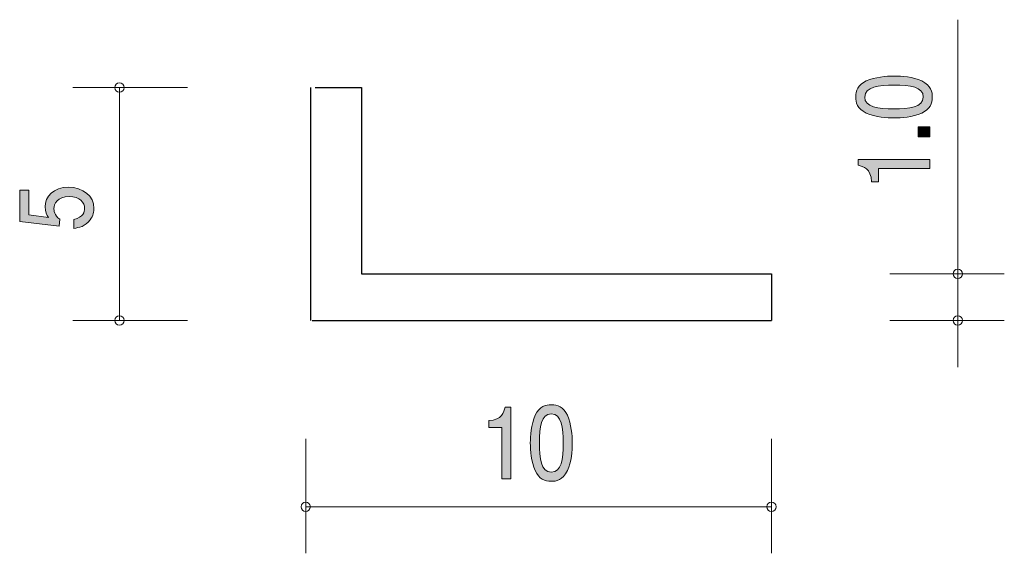
# Model space of a CAD drawing. Units: inches. Extents: x 80.4 to 101.6, y -134.2 to -122.8.
import ezdxf

# ---------------------------------------------------------------- set-up
doc = ezdxf.new("R2010")
doc.units = ezdxf.units.IN
doc.header["$MEASUREMENT"] = 0
doc.layers.add('_U+30EC_U+30A4_U+30E4_U+30FC 1', color=7, linetype='Continuous')

# ---------------------------------------------------------------- blocks, each defined once
blk = doc.blocks.new('block 2')
at = {"layer": '_U+30EC_U+30A4_U+30E4_U+30FC 1', "true_color": 0x221814}
h = blk.add_hatch(color=179, dxfattribs=at)
h.dxf.hatch_style = 2
edge = h.paths.add_edge_path()
edge.add_spline(control_points=[(99.776, -124.072), (99.985, -124.165), (100.004, -124.316), (100.004, -124.416), (100.004, -124.555), (99.958, -124.678), (99.776, -124.76), (99.581, -124.85), (99.344, -124.866), (99.182, -124.866), (99.038, -124.866), (98.786, -124.852), (98.587, -124.76), (98.384, -124.667), (98.361, -124.528), (98.361, -124.416), (98.361, -124.279), (98.405, -124.154), (98.587, -124.072), (98.78, -123.986), (99.008, -123.966), (99.182, -123.966), (99.353, -123.966), (99.583, -123.984), (99.776, -124.072)], knot_values=[0, 0, 0, 0, 1, 1, 1, 2, 2, 2, 3, 3, 3, 4, 4, 4, 5, 5, 5, 6, 6, 6, 7, 7, 7, 8, 8, 8, 8], degree=3, periodic=1)
edge = h.paths.add_edge_path()
edge.add_spline(control_points=[(98.553, -124.416), (98.553, -124.632), (98.837, -124.672), (99.182, -124.672), (99.501, -124.672), (99.81, -124.641), (99.81, -124.416), (99.81, -124.202), (99.528, -124.16), (99.182, -124.16), (98.862, -124.16), (98.553, -124.193), (98.553, -124.416)], knot_values=[0, 0, 0, 0, 1, 1, 1, 2, 2, 2, 3, 3, 3, 4, 4, 4, 4], degree=3, periodic=1)
h = blk.add_hatch(color=179, dxfattribs=at)
h.dxf.hatch_style = 2
h.paths.add_polyline_path([(99.954, -125.271), (99.702, -125.271), (99.702, -125.053), (99.954, -125.053)])
h = blk.add_hatch(color=179, dxfattribs=at)
h.dxf.hatch_style = 2
edge = h.paths.add_edge_path()
edge.add_spline(control_points=[(99.954, -125.949), (99.954, -125.949), (98.849, -125.949), (98.849, -125.949), (98.849, -125.949), (98.849, -126.235), (98.849, -126.235), (98.849, -126.235), (98.701, -126.235), (98.701, -126.235), (98.686, -125.948), (98.524, -125.907), (98.409, -125.882), (98.409, -125.882), (98.409, -125.755), (98.409, -125.755), (98.409, -125.755), (99.954, -125.755), (99.954, -125.755), (99.954, -125.755), (99.954, -125.949), (99.954, -125.949)], knot_values=[0, 0, 0, 0, 1, 1, 1, 2, 2, 2, 3, 3, 3, 4, 4, 4, 5, 5, 5, 6, 6, 6, 7, 7, 7, 7], degree=3, periodic=1)
at = {"layer": '_U+30EC_U+30A4_U+30E4_U+30FC 1', "lineweight": 0}
blk.add_lwpolyline([(99.954, -125.271), (99.702, -125.271), (99.702, -125.053), (99.954, -125.053), (99.954, -125.271)], dxfattribs=at)
for points, knots in [([(99.776, -124.072), (99.985, -124.165), (100.004, -124.316), (100.004, -124.416), (100.004, -124.555), (99.958, -124.678), (99.776, -124.76), (99.581, -124.85), (99.344, -124.866), (99.182, -124.866), (99.038, -124.866), (98.786, -124.852), (98.587, -124.76), (98.384, -124.667), (98.361, -124.528), (98.361, -124.416), (98.361, -124.279), (98.405, -124.154), (98.587, -124.072), (98.78, -123.986), (99.008, -123.966), (99.182, -123.966), (99.353, -123.966), (99.583, -123.984), (99.776, -124.072)], [0, 0, 0, 0, 1, 1, 1, 2, 2, 2, 3, 3, 3, 4, 4, 4, 5, 5, 5, 6, 6, 6, 7, 7, 7, 8, 8, 8, 8]), ([(98.553, -124.416), (98.553, -124.632), (98.837, -124.672), (99.182, -124.672), (99.501, -124.672), (99.81, -124.641), (99.81, -124.416), (99.81, -124.202), (99.528, -124.16), (99.182, -124.16), (98.862, -124.16), (98.553, -124.193), (98.553, -124.416)], [0, 0, 0, 0, 1, 1, 1, 2, 2, 2, 3, 3, 3, 4, 4, 4, 4]), ([(99.954, -125.949), (99.954, -125.949), (98.849, -125.949), (98.849, -125.949), (98.849, -125.949), (98.849, -126.235), (98.849, -126.235), (98.849, -126.235), (98.701, -126.235), (98.701, -126.235), (98.686, -125.948), (98.524, -125.907), (98.409, -125.882), (98.409, -125.882), (98.409, -125.755), (98.409, -125.755), (98.409, -125.755), (99.954, -125.755), (99.954, -125.755), (99.954, -125.755), (99.954, -125.949), (99.954, -125.949)], [0, 0, 0, 0, 1, 1, 1, 2, 2, 2, 3, 3, 3, 4, 4, 4, 5, 5, 5, 6, 6, 6, 7, 7, 7, 7])]:
    blk.add_open_spline(points, degree=3, knots=knots, dxfattribs=at)
blk = doc.blocks.new('block 3')
at = {"layer": '_U+30EC_U+30A4_U+30E4_U+30FC 1', "true_color": 0x221814}
h = blk.add_hatch(color=179, dxfattribs=at)
h.dxf.hatch_style = 2
edge = h.paths.add_edge_path()
edge.add_spline(control_points=[(82.004, -126.807), (82.004, -126.875), (81.987, -126.963), (81.924, -127.051), (81.814, -127.201), (81.683, -127.219), (81.575, -127.236), (81.575, -127.236), (81.575, -127.043), (81.575, -127.043), (81.773, -126.996), (81.803, -126.886), (81.803, -126.806), (81.803, -126.685), (81.704, -126.553), (81.471, -126.553), (81.215, -126.553), (81.145, -126.709), (81.145, -126.813), (81.145, -126.84), (81.145, -126.963), (81.274, -127.04), (81.274, -127.04), (81.255, -127.192), (81.255, -127.192), (81.255, -127.192), (80.409, -127.088), (80.409, -127.088), (80.409, -127.088), (80.409, -126.414), (80.409, -126.414), (80.409, -126.414), (80.604, -126.414), (80.604, -126.414), (80.604, -126.414), (80.604, -126.946), (80.604, -126.946), (80.604, -126.946), (81.027, -127.003), (81.027, -127.003), (80.993, -126.95), (80.953, -126.879), (80.953, -126.776), (80.953, -126.557), (81.139, -126.352), (81.452, -126.352), (81.769, -126.352), (82.004, -126.546), (82.004, -126.807)], knot_values=[0, 0, 0, 0, 1, 1, 1, 2, 2, 2, 3, 3, 3, 4, 4, 4, 5, 5, 5, 6, 6, 6, 7, 7, 7, 8, 8, 8, 9, 9, 9, 10, 10, 10, 11, 11, 11, 12, 12, 12, 13, 13, 13, 14, 14, 14, 15, 15, 15, 16, 16, 16, 16], degree=3, periodic=1)
at = {"layer": '_U+30EC_U+30A4_U+30E4_U+30FC 1', "lineweight": 0}
blk.add_open_spline([(82.004, -126.807), (82.004, -126.875), (81.987, -126.963), (81.924, -127.051), (81.814, -127.201), (81.683, -127.219), (81.575, -127.236), (81.575, -127.236), (81.575, -127.043), (81.575, -127.043), (81.773, -126.996), (81.803, -126.886), (81.803, -126.806), (81.803, -126.685), (81.704, -126.553), (81.471, -126.553), (81.215, -126.553), (81.145, -126.709), (81.145, -126.813), (81.145, -126.84), (81.145, -126.963), (81.274, -127.04), (81.274, -127.04), (81.255, -127.192), (81.255, -127.192), (81.255, -127.192), (80.409, -127.088), (80.409, -127.088), (80.409, -127.088), (80.409, -126.414), (80.409, -126.414), (80.409, -126.414), (80.604, -126.414), (80.604, -126.414), (80.604, -126.414), (80.604, -126.946), (80.604, -126.946), (80.604, -126.946), (81.027, -127.003), (81.027, -127.003), (80.993, -126.95), (80.953, -126.879), (80.953, -126.776), (80.953, -126.557), (81.139, -126.352), (81.452, -126.352), (81.769, -126.352), (82.004, -126.546), (82.004, -126.807)], degree=3, knots=[0, 0, 0, 0, 1, 1, 1, 2, 2, 2, 3, 3, 3, 4, 4, 4, 5, 5, 5, 6, 6, 6, 7, 7, 7, 8, 8, 8, 9, 9, 9, 10, 10, 10, 11, 11, 11, 12, 12, 12, 13, 13, 13, 14, 14, 14, 15, 15, 15, 16, 16, 16, 16], dxfattribs=at)
blk = doc.blocks.new('block 4')
at = {"layer": '_U+30EC_U+30A4_U+30E4_U+30FC 1', "true_color": 0x221814}
h = blk.add_hatch(color=179, dxfattribs=at)
h.dxf.hatch_style = 2
edge = h.paths.add_edge_path()
edge.add_spline(control_points=[(90.764, -132.617), (90.764, -132.617), (90.764, -131.513), (90.764, -131.513), (90.764, -131.513), (90.479, -131.513), (90.479, -131.513), (90.479, -131.513), (90.479, -131.365), (90.479, -131.365), (90.766, -131.35), (90.806, -131.187), (90.832, -131.073), (90.832, -131.073), (90.958, -131.073), (90.958, -131.073), (90.958, -131.073), (90.958, -132.617), (90.958, -132.617), (90.958, -132.617), (90.764, -132.617), (90.764, -132.617)], knot_values=[0, 0, 0, 0, 1, 1, 1, 2, 2, 2, 3, 3, 3, 4, 4, 4, 5, 5, 5, 6, 6, 6, 7, 7, 7, 7], degree=3, periodic=1)
h = blk.add_hatch(color=179, dxfattribs=at)
h.dxf.hatch_style = 2
edge = h.paths.add_edge_path()
edge.add_spline(control_points=[(92.168, -132.439), (92.074, -132.649), (91.924, -132.668), (91.824, -132.668), (91.684, -132.668), (91.562, -132.621), (91.479, -132.439), (91.39, -132.245), (91.373, -132.008), (91.373, -131.845), (91.373, -131.701), (91.388, -131.449), (91.479, -131.251), (91.573, -131.048), (91.712, -131.024), (91.824, -131.024), (91.961, -131.024), (92.085, -131.069), (92.168, -131.251), (92.253, -131.443), (92.274, -131.672), (92.274, -131.845), (92.274, -132.016), (92.256, -132.247), (92.168, -132.439)], knot_values=[0, 0, 0, 0, 1, 1, 1, 2, 2, 2, 3, 3, 3, 4, 4, 4, 5, 5, 5, 6, 6, 6, 7, 7, 7, 8, 8, 8, 8], degree=3, periodic=1)
edge = h.paths.add_edge_path()
edge.add_spline(control_points=[(91.824, -131.217), (91.608, -131.217), (91.567, -131.5), (91.567, -131.845), (91.567, -132.165), (91.598, -132.473), (91.824, -132.473), (92.037, -132.473), (92.08, -132.192), (92.08, -131.845), (92.08, -131.525), (92.047, -131.217), (91.824, -131.217)], knot_values=[0, 0, 0, 0, 1, 1, 1, 2, 2, 2, 3, 3, 3, 4, 4, 4, 4], degree=3, periodic=1)
at = {"layer": '_U+30EC_U+30A4_U+30E4_U+30FC 1', "lineweight": 0}
for points, knots in [([(90.764, -132.617), (90.764, -132.617), (90.764, -131.513), (90.764, -131.513), (90.764, -131.513), (90.479, -131.513), (90.479, -131.513), (90.479, -131.513), (90.479, -131.365), (90.479, -131.365), (90.766, -131.35), (90.806, -131.187), (90.832, -131.073), (90.832, -131.073), (90.958, -131.073), (90.958, -131.073), (90.958, -131.073), (90.958, -132.617), (90.958, -132.617), (90.958, -132.617), (90.764, -132.617), (90.764, -132.617)], [0, 0, 0, 0, 1, 1, 1, 2, 2, 2, 3, 3, 3, 4, 4, 4, 5, 5, 5, 6, 6, 6, 7, 7, 7, 7]), ([(92.168, -132.439), (92.074, -132.649), (91.924, -132.668), (91.824, -132.668), (91.684, -132.668), (91.562, -132.621), (91.479, -132.439), (91.39, -132.245), (91.373, -132.008), (91.373, -131.845), (91.373, -131.701), (91.388, -131.449), (91.479, -131.251), (91.573, -131.048), (91.712, -131.024), (91.824, -131.024), (91.961, -131.024), (92.085, -131.069), (92.168, -131.251), (92.253, -131.443), (92.274, -131.672), (92.274, -131.845), (92.274, -132.016), (92.256, -132.247), (92.168, -132.439)], [0, 0, 0, 0, 1, 1, 1, 2, 2, 2, 3, 3, 3, 4, 4, 4, 5, 5, 5, 6, 6, 6, 7, 7, 7, 8, 8, 8, 8]), ([(91.824, -131.217), (91.608, -131.217), (91.567, -131.5), (91.567, -131.845), (91.567, -132.165), (91.598, -132.473), (91.824, -132.473), (92.037, -132.473), (92.08, -132.192), (92.08, -131.845), (92.08, -131.525), (92.047, -131.217), (91.824, -131.217)], [0, 0, 0, 0, 1, 1, 1, 2, 2, 2, 3, 3, 3, 4, 4, 4, 4])]:
    blk.add_open_spline(points, degree=3, knots=knots, dxfattribs=at)

msp = doc.modelspace()

# ---------------------------------------------------------------- linework, layer by layer
at = {"layer": '_U+30EC_U+30A4_U+30E4_U+30FC 1', "color": 179, "lineweight": 9, "true_color": 0x221814}
for points in [[(100.55, -128.213), (100.55, -122.756)], [(84.01, -124.214), (81.55, -124.214)], [(82.55, -124.214), (82.55, -129.213)], [(99.09, -128.213), (101.55, -128.213)], [(100.55, -128.213), (100.55, -130.214)], [(84.01, -129.213), (81.55, -129.213)], [(99.09, -129.213), (101.55, -129.213)], [(86.55, -131.754), (86.55, -134.214)], [(96.55, -131.754), (96.55, -134.214)], [(86.55, -133.214), (96.55, -133.214)]]:
    msp.add_lwpolyline(points, dxfattribs=at)
at = {"layer": '_U+30EC_U+30A4_U+30E4_U+30FC 1', "color": 179, "lineweight": 25, "true_color": 0x221814}
for points in [[(86.65, -124.214), (86.65, -129.213)], [(86.75, -124.214), (87.75, -124.214)], [(87.75, -124.214), (87.75, -128.213)], [(87.75, -128.213), (96.55, -128.213)], [(96.55, -128.213), (96.55, -129.213)], [(86.686, -129.213), (96.55, -129.213)]]:
    msp.add_lwpolyline(points, dxfattribs=at)
at = {"layer": '_U+30EC_U+30A4_U+30E4_U+30FC 1', "color": 179, "lineweight": 9, "true_color": 0x221814}
for points in [[(82.65, -124.214), (82.65, -124.158), (82.605, -124.113), (82.55, -124.113), (82.495, -124.113), (82.45, -124.158), (82.45, -124.214), (82.45, -124.269), (82.495, -124.314), (82.55, -124.314), (82.605, -124.314), (82.65, -124.269), (82.65, -124.214)], [(100.65, -128.213), (100.65, -128.158), (100.605, -128.113), (100.55, -128.113), (100.495, -128.113), (100.45, -128.158), (100.45, -128.213), (100.45, -128.268), (100.495, -128.313), (100.55, -128.313), (100.605, -128.313), (100.65, -128.268), (100.65, -128.213)], [(82.65, -129.213), (82.65, -129.158), (82.605, -129.114), (82.55, -129.114), (82.495, -129.114), (82.45, -129.158), (82.45, -129.213), (82.45, -129.269), (82.495, -129.313), (82.55, -129.313), (82.605, -129.313), (82.65, -129.269), (82.65, -129.213)], [(100.65, -129.213), (100.65, -129.158), (100.605, -129.114), (100.55, -129.114), (100.495, -129.114), (100.45, -129.158), (100.45, -129.213), (100.45, -129.269), (100.495, -129.313), (100.55, -129.313), (100.605, -129.313), (100.65, -129.269), (100.65, -129.213)], [(86.65, -133.214), (86.65, -133.158), (86.605, -133.114), (86.55, -133.114), (86.495, -133.114), (86.45, -133.158), (86.45, -133.214), (86.45, -133.269), (86.495, -133.313), (86.55, -133.313), (86.605, -133.313), (86.65, -133.269), (86.65, -133.214)], [(96.65, -133.214), (96.65, -133.158), (96.605, -133.114), (96.55, -133.114), (96.495, -133.114), (96.45, -133.158), (96.45, -133.214), (96.45, -133.269), (96.495, -133.313), (96.55, -133.313), (96.605, -133.313), (96.65, -133.269), (96.65, -133.214)]]:
    msp.add_open_spline(points, degree=3, knots=[0, 0, 0, 0, 1, 1, 1, 2, 2, 2, 3, 3, 3, 4, 4, 4, 4], dxfattribs=at)

# ---------------------------------------------------------------- block references
at = {"layer": '_U+30EC_U+30A4_U+30E4_U+30FC 1'}
for name in ['block 2', 'block 3', 'block 4']:
    msp.add_blockref(name, (0, 0), dxfattribs=at)

doc.saveas('drawing.dxf')
